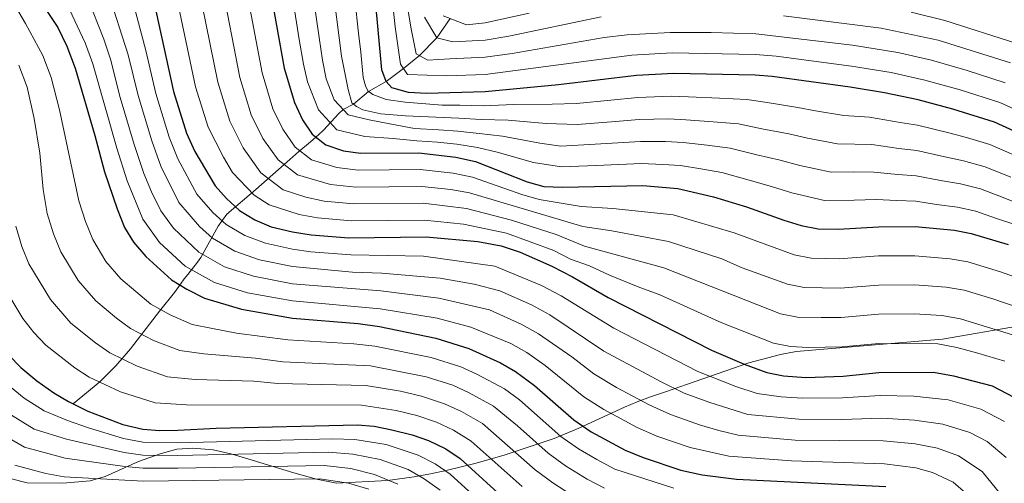
# Model space of a CAD drawing. Units: metres. Extents: x 599915 to 606762, y 4775433 to 4780167.
# Drawn here: x 601388 to 601674, y 4778940 to 4779075 of the extents above; entities that cross this region are included whole.
import ezdxf

# ---------------------------------------------------------------- set-up
doc = ezdxf.new("R2010")
doc.units = ezdxf.units.M
doc.header["$MEASUREMENT"] = 0
doc.linetypes.add('DGN Style 3', pattern=[119.55244, 85.3946, -34.15784])
for name, color, linetype, lineweight in [('Nivel 11', 7, 'Continuous', 0), ('Nivel 35', 7, 'Continuous', 0), ('Nivel 4', 7, 'Continuous', 0), ('Nivel 5', 7, 'Continuous', 0), ('Nivel 57', 7, 'Continuous', 0)]:
    doc.layers.add(name, color=color, linetype=linetype, lineweight=lineweight)

msp = doc.modelspace()

# ---------------------------------------------------------------- linework, layer by layer
at = {"layer": 'Nivel 11', "color": 142, "linetype": 'DGN Style 3', "lineweight": 13}
msp.add_polyline3d([(601403.96, 4778963.32, 926.19), (601411.56, 4778969.65, 919.86), (601416.25, 4778974.24, 916.24), (601420.51, 4778979.19, 912.69), (601428.92, 4778990.09, 904.44), (601433.25, 4778995.58, 901.57), (601434.95, 4778997.93, 900.09), (601436.04, 4778999.48, 898.52), (601437.05, 4779000.79, 896.61), (601439.93, 4779004.3, 890.43), (601440.91, 4779005.69, 888.71), (601445.92, 4779014.75, 881.28), (601448.45, 4779018.29, 877.94), (601456.81, 4779025.41, 869.24), (601466.68, 4779034.11, 860.14), (601469.31, 4779036.39, 856.59), (601472.65, 4779039.21, 850.38), (601475.04, 4779041.23, 846.69), (601476.45, 4779042.58, 845.18), (601480.92, 4779047.45, 841.44), (601482.18, 4779048.62, 840), (601485.17, 4779050.15, 835), (601489.47, 4779053.82, 830.07), (601494.6, 4779056.77, 825), (601499.68, 4779060.48, 820), (601504.28, 4779064.26, 815), (601509.3, 4779069.44, 810), (601513.22, 4779075.01, 805)], dxfattribs=at)
at = {"layer": 'Nivel 35', "color": 92, "linetype": 'DGN Style 3', "lineweight": 0}
msp.add_polyline3d([(601678.36, 4778985.92, 872.86), (601656.05, 4778982, 872.86), (601613.6, 4778978.43, 890.9), (601609.03, 4778977.57, 892.55), (601599.89, 4778975.12, 895.48), (601586.23, 4778970.43, 899.79), (601575.65, 4778966.78, 903.97), (601571.35, 4778965.32, 906.27), (601567.44, 4778963.83, 909.01), (601563.82, 4778962.31, 912.09), (601550.54, 4778956.21, 925.86), (601543.38, 4778953.26, 932.25), (601529.12, 4778948.46, 942.22), (601520.79, 4778946.05, 947.56), (601512.07, 4778943.92, 952.02), (601507.51, 4778942.96, 953.72), (601502.79, 4778942.08, 954.98), (601495.06, 4778940.99, 956.14), (601480.24, 4778940.25, 957.75), (601474.39, 4778941.43, 958.4), (601467.87, 4778943.24, 958.4), (601455.8, 4778946.89, 959.05), (601449.93, 4778948.72, 960.02), (601444.4, 4778949.9, 960.34), (601438.55, 4778950.43, 960.67), (601433.86, 4778950.11, 962.38), (601429.07, 4778948.77, 964.81), (601422.75, 4778946.55, 967.47), (601413.12, 4778942.15, 972.98), (601408.78, 4778940.93, 975.17), (601400.84, 4778940.28, 979.14), (601390.47, 4778940.4, 984.32), (601385.58, 4778941.6, 986.91)], dxfattribs=at)
at = {"layer": 'Nivel 4', "color": 30, "linetype": 'Continuous', "lineweight": 30, "flags": 128}
for points, elevation in [([(601458.38, 4779097.85), (601465.05, 4779060.59), (601468.01, 4779050.6), (601470.37, 4779045.62), (601473.21, 4779041.47), (601477.11, 4779038.34), (601482.22, 4779036.62), (601487.18, 4779035.93), (601504.11, 4779036.09), (601514.83, 4779034.84), (601520.53, 4779033.5), (601535.55, 4779027.64), (601540.38, 4779026.33), (601545.76, 4779026.06), (601569.12, 4779026.53), (601579.27, 4779025.72), (601589.57, 4779023.25), (601599.13, 4779020.36), (601609.99, 4779016.49), (601615.05, 4779014.97), (601619.96, 4779014.01), (601625.74, 4779013.87), (601637.42, 4779014.61), (601648.09, 4779014.69), (601659.48, 4779013.59), (601664.39, 4779012.7), (601675.08, 4779009.45)], 850), ([(601390.61, 4779085.76), (601399.36, 4779072.36), (601401.95, 4779067.01), (601404.4, 4779060.6), (601410.14, 4779041.11), (601412.93, 4779030.5), (601416.56, 4779019.85), (601418.77, 4779014.38), (601421.35, 4779010.1), (601424.89, 4779005.96), (601432.39, 4778999.2), (601436.79, 4778996.48), (601441.92, 4778993.88), (601452.71, 4778990.7), (601467.48, 4778988.11), (601486.53, 4778986.56), (601492.66, 4778985.68), (601509.03, 4778982.32), (601518.65, 4778979.33), (601527.85, 4778975.18), (601532.18, 4778972.62), (601537.66, 4778968.63), (601549.12, 4778958.65), (601554.13, 4778955.18), (601563.96, 4778949.87), (601569.19, 4778947.71), (601580.12, 4778944.04), (601586.3, 4778942.7), (601596.23, 4778941.39), (601639.61, 4778939.27)], 900), ([(601425.78, 4779086.58), (601432.91, 4779053.8), (601436.74, 4779041.74), (601439.11, 4779036.44), (601444.98, 4779026.51), (601448.34, 4779022.8), (601452.13, 4779019.3), (601456.53, 4779016.6), (601461.3, 4779014.6), (601467.44, 4779013.11), (601472.88, 4779012.29), (601483.82, 4779011.4), (601506.21, 4779011.69), (601521.19, 4779010.31), (601527.99, 4779009.09), (601533.52, 4779007.21), (601542.69, 4779003.17), (601548.73, 4779000.06), (601559.06, 4778994.11), (601589.02, 4778978.82), (601598.53, 4778974.73), (601605.03, 4778972.34), (601609.94, 4778971.38), (601616.4, 4778970.94), (601627.23, 4778971.3), (601637.57, 4778972.33), (601653.45, 4778972.44), (601659.2, 4778971.39), (601670.42, 4778968.46), (601678.93, 4778964.08)], 875), ([(601680.24, 4779040.75), (601671.15, 4779044.9), (601659.08, 4779048.71), (601648.95, 4779051.4), (601639.17, 4779053.49), (601629.29, 4779055.08), (601606.66, 4779058.17), (601601.68, 4779058.58), (601578.13, 4779059.04), (601567.28, 4779058.48), (601544.66, 4779055.78), (601523.32, 4779053.78), (601506.3, 4779053.28), (601501.08, 4779053.52), (601496.26, 4779054.86), (601494.6, 4779056.77), (601493.4, 4779060.15), (601491.46, 4779081.3)], 825), ([(601385.16, 4778977.36), (601388.69, 4778973.81), (601393.25, 4778969.91), (601398.18, 4778966.44), (601402.49, 4778963.9), (601408.09, 4778961.13), (601418.27, 4778957.29), (601424, 4778955.94), (601428.98, 4778955.56), (601434.19, 4778955.63), (601445.36, 4778956.2), (601486.2, 4778957.18), (601491.19, 4778956.83), (601496.28, 4778955.77), (601502.14, 4778954.26), (601506.87, 4778952.64), (601511.94, 4778950.24), (601516.11, 4778947.45), (601530.31, 4778934.51)], 925)]:
    msp.add_lwpolyline(points, dxfattribs=dict(at, elevation=elevation))
at = {"layer": 'Nivel 5', "color": 30, "linetype": 'Continuous', "lineweight": 0, "flags": 128}
for points, elevation in [([(601494.34, 4779099.96), (601497.27, 4779072.57), (601498.81, 4779061.73), (601500.84, 4779058.81), (601512.19, 4779058.38), (601523.32, 4779058.76), (601565.9, 4779064.39), (601577.57, 4779065), (601601.78, 4779064.57), (601607.75, 4779064.05), (601629.63, 4779061.2), (601641.11, 4779059.32), (601650.88, 4779057.16), (601661.14, 4779054.34), (601672.69, 4779050.64), (601700.76, 4779037.86)], 820), ([(601451.6, 4779096.56), (601458.62, 4779059.23), (601461.75, 4779048.83), (601464.63, 4779042.92), (601468.24, 4779037.73), (601472.99, 4779033.99), (601480.35, 4779031.76), (601486.51, 4779031.03), (601504.53, 4779031.21), (601514.1, 4779030.12), (601519.65, 4779028.95), (601534.04, 4779023.93), (601539.01, 4779022.51), (601551.22, 4779020.44), (601560.42, 4779019.91), (601577.9, 4779018.03), (601595.57, 4779012.84), (601613.04, 4779006.44), (601617.95, 4779005.49), (601626.04, 4779005.36), (601637.45, 4779006.15), (601647.98, 4779006.23), (601658.27, 4779005.36), (601663.36, 4779004.44), (601672.87, 4779001.59), (601685.37, 4778997.05)], 855), ([(601381.79, 4779087.46), (601390.01, 4779073.51), (601395.03, 4779064.26), (601397.42, 4779057.86), (601399.85, 4779048.5)], 905), ([(601432.48, 4779087.85), (601439.34, 4779055.16), (601442.99, 4779043.51), (601447.4, 4779034.83), (601450.06, 4779030.33), (601456.35, 4779023.73), (601460.65, 4779020.95), (601469.37, 4779018.16), (601474.75, 4779017.16), (601484.49, 4779016.31), (601505.79, 4779016.57), (601517.04, 4779015.32), (601529.5, 4779012.8), (601543.3, 4779007.75), (601548.14, 4779005.26), (601553.61, 4779003.3)], 870), ([(601446.82, 4779085.48), (601452.2, 4779057.87), (601455.5, 4779047.05), (601458.89, 4779040.22), (601463.26, 4779034), (601468.88, 4779029.65), (601478.48, 4779026.89), (601485.83, 4779026.12), (601504.95, 4779026.33), (601513.37, 4779025.4), (601518.78, 4779024.41), (601551.68, 4779014.72), (601560.08, 4779013.46), (601576.53, 4779010.35), (601592.01, 4779005.31), (601597.91, 4779002.74), (601611.04, 4778997.92), (601615.95, 4778996.96), (601626.33, 4778996.84), (601637.48, 4778997.7), (601647.88, 4778997.78), (601657.07, 4778997.13), (601662.32, 4778996.18), (601670.66, 4778993.72), (601681.63, 4778989.9)], 860), ([(601413.9, 4779082.9), (601419.78, 4779064.46), (601422.64, 4779052.68), (601426.61, 4779039.55), (601429.28, 4779032.16), (601434.5, 4779021.66)], 885), ([(601419.84, 4779084.74), (601424.91, 4779065.74), (601427.78, 4779053.24)], 880), ([(601440.17, 4779084.22), (601445.77, 4779056.51), (601449.24, 4779045.28), (601453.14, 4779037.53), (601458.29, 4779030.27), (601464.76, 4779025.3), (601471.31, 4779023.2), (601476.62, 4779022.02), (601485.16, 4779021.22), (601505.37, 4779021.45), (601517.91, 4779019.86), (601531.01, 4779016.51), (601543.92, 4779012.33), (601552.14, 4779009), (601575.16, 4779002.66), (601609.04, 4778989.39), (601613.95, 4778988.43), (601620.82, 4778988.27), (601626.63, 4778988.33), (601637.51, 4778989.24), (601647.78, 4778989.32), (601655.86, 4778988.9), (601661.28, 4778987.92), (601677.89, 4778982.75)], 865), ([(601407.96, 4779081.06), (601412.76, 4779068.97), (601414.65, 4779063.17), (601417.5, 4779052.12), (601421.54, 4779038.46)], 890), ([(601479.64, 4779080.05), (601480.89, 4779070.14), (601481.71, 4779064.05), (601483.61, 4779054.37), (601484.66, 4779050.58), (601485.98, 4779049.47), (601487.86, 4779048.54), (601493.07, 4779047.35), (601500.29, 4779046.76), (601515.71, 4779046.08), (601522.2, 4779045.67), (601530.04, 4779045.5), (601541.02, 4779044.52), (601550.08, 4779044.29), (601560.04, 4779045.08), (601568.02, 4779045.7), (601576.52, 4779045.88), (601581.59, 4779045.66), (601589.53, 4779045.07), (601596.83, 4779044.45), (601603.65, 4779043.04), (601611.48, 4779041.56), (601616.91, 4779040.28), (601625.56, 4779038.66), (601635.51, 4779038.42), (601643.4, 4779037.33), (601648.61, 4779036.72), (601656.67, 4779034.91), (601662.1, 4779033.76), (601668.44, 4779032.02), (601675.82, 4779028.95)], 835), ([(601485.55, 4779080.68), (601486.63, 4779070.74), (601487.27, 4779065.21), (601487.98, 4779057.93), (601488.6, 4779055.43), (601489.27, 4779054.07), (601490.76, 4779052.96), (601494.59, 4779051.5), (601500.12, 4779050.72), (601510.85, 4779049.84), (601516.01, 4779049.83), (601522.76, 4779049.72), (601531.66, 4779050.1), (601542.84, 4779050.15), (601549.85, 4779050.33), (601559.79, 4779051.32), (601567.65, 4779052.09), (601577.32, 4779052.46), (601582.36, 4779052.3), (601591.33, 4779051.91), (601599.25, 4779051.52), (601605.15, 4779050.6), (601614.02, 4779049.19), (601619.22, 4779048.21), (601627.43, 4779046.87), (601634.87, 4779046.35), (601643.73, 4779044.89), (601648.78, 4779044.06), (601657.87, 4779041.81), (601662.97, 4779040.48), (601669.79, 4779038.46), (601678.03, 4779034.85)], 830), ([(601500.38, 4779081.2), (601501.9, 4779072), (601503.36, 4779064.79), (601506.69, 4779062.88), (601513.09, 4779063.32), (601523.32, 4779063.75), (601531.23, 4779064.82), (601557.88, 4779069.53), (601564.51, 4779070.3), (601577.01, 4779070.95), (601588.96, 4779070.97), (601601.88, 4779070.55), (601629.97, 4779067.31), (601643.06, 4779065.15), (601652.81, 4779062.92), (601663.21, 4779059.97), (601674.23, 4779056.38)], 815), ([(601402.02, 4779079.22), (601407.35, 4779067.99), (601409.53, 4779061.88), (601416.48, 4779037.36), (601419.46, 4779027.9), (601424.01, 4779016.81)], 895), ([(601467.81, 4779078.79), (601469.41, 4779068.93), (601470.61, 4779061.74), (601471.85, 4779056.66), (601474.98, 4779048.53), (601480.37, 4779042.7), (601488.42, 4779040.78), (601496.66, 4779040.17), (601503.5, 4779039.57), (601509.52, 4779039.1), (601515.12, 4779038.59), (601521.09, 4779037.56), (601526.8, 4779036.29), (601537.37, 4779033.27), (601545.54, 4779032.01), (601555.53, 4779032.4), (601568.75, 4779032.92), (601574.91, 4779032.71), (601580.04, 4779032.36), (601585.93, 4779031.39), (601591.99, 4779030.32), (601600.64, 4779027.92), (601606.39, 4779026.31), (601612.3, 4779024.42), (601621.83, 4779022.23), (601630.44, 4779022.36), (601636.78, 4779022.54), (601642.75, 4779022.21), (601648.26, 4779022.04), (601654.26, 4779021.11), (601660.35, 4779020.31), (601665.74, 4779019.14), (601671.39, 4779017.15), (601676.99, 4779015.23)], 845), ([(601473.73, 4779079.42), (601475.15, 4779069.53), (601476.16, 4779062.9), (601477.24, 4779057.53), (601479.58, 4779051.43), (601483.62, 4779047.06), (601489.67, 4779045.62), (601496.15, 4779044.32), (601502.9, 4779043.06), (601509.96, 4779042.68), (601515.42, 4779042.34), (601521.64, 4779041.61), (601528.42, 4779040.89), (601539.19, 4779038.9), (601545.32, 4779037.95), (601555.29, 4779038.54), (601568.38, 4779039.31), (601575.71, 4779039.3), (601580.81, 4779039.01), (601587.73, 4779038.23), (601594.41, 4779037.38), (601602.14, 4779035.48), (601608.93, 4779033.93), (601614.61, 4779032.35), (601623.69, 4779030.44), (601630.16, 4779030.54), (601636.14, 4779030.48), (601643.07, 4779029.77), (601648.43, 4779029.38), (601655.47, 4779028.01), (601661.22, 4779027.03), (601667.09, 4779025.58), (601673.6, 4779023.05), (601678.9, 4779021.01)], 840), ([(601505.78, 4779075.37), (601509.3, 4779069.44), (601513.98, 4779068.27), (601523.32, 4779068.74), (601530.2, 4779069.87), (601557.05, 4779075.52)], 810), ([(601511.18, 4779075.81), (601517.95, 4779073.16), (601523.31, 4779073.72), (601536.13, 4779076.59)], 805), ([(601609.94, 4779075.81), (601638.23, 4779072.24), (601654.74, 4779068.68), (601675.78, 4779062.12)], 810), ([(601646.95, 4779076.8), (601656.67, 4779074.44), (601677.32, 4779067.85)], 805), ([(601388.11, 4779061.51), (601390.45, 4779055.12), (601392.47, 4779046), (601394.17, 4779035.91), (601395.15, 4779025.38), (601396.31, 4779018.43), (601398.17, 4779012.52), (601400.25, 4779007.39), (601405.28, 4778999.06), (601410.41, 4778993.1), (601416.44, 4778988.14), (601420.43, 4778985.08), (601427.18, 4778981.64), (601434.75, 4778978.7), (601441.7, 4778977.73), (601456.73, 4778976.48), (601464.63, 4778975.49), (601490.07, 4778974.28), (601506.27, 4778971.09), (601513.94, 4778968.65), (601518.7, 4778966.46), (601525.75, 4778962.55), (601532.78, 4778956.84), (601541.59, 4778948.99), (601546.69, 4778945.28), (601552.97, 4778941.41), (601558.02, 4778938.77)], 910), ([(601427.78, 4779053.24), (601431.67, 4779040.64), (601434.2, 4779034.3), (601439.74, 4779024.08), (601444.39, 4779018.76), (601448.19, 4779015.28), (601453.61, 4779012.06), (601459.58, 4779009.82), (601467.45, 4779008.11), (601472.8, 4779007.37), (601484.36, 4779006.43), (601505.46, 4779006.08), (601526.12, 4779003.14), (601539.72, 4778997.58), (601545.42, 4778994.57), (601560.64, 4778985.2), (601585.05, 4778972.6), (601596.09, 4778968.32), (601602.28, 4778966.28), (601609.19, 4778965.28), (601615.37, 4778964.89), (601627.02, 4778965.03), (601637.98, 4778965.72), (601647.74, 4778965.48), (601657.68, 4778964.39), (601667.17, 4778961.7), (601673.99, 4778958.19)], 880), ([(601399.85, 4779048.5), (601405.43, 4779022.09), (601407.36, 4779016.18), (601409.51, 4779010.89), (601413.31, 4779004.58), (601417.65, 4778999.53), (601426.41, 4778992.14), (601431.98, 4778989.06), (601438.33, 4778986.29), (601444.21, 4778985.1), (601451.24, 4778983.8), (601466.06, 4778981.8), (601485.29, 4778980.65), (601491.37, 4778979.98), (601507.65, 4778976.7), (601516.29, 4778973.99), (601520.95, 4778971.86), (601528.97, 4778967.59), (601533.35, 4778964.39), (601545.35, 4778953.82), (601550.41, 4778950.23), (601555.75, 4778947.11), (601560.99, 4778944.32), (601578.1, 4778938.77)], 905), ([(601421.54, 4779038.46), (601424.37, 4779030.03), (601426.6, 4779024.76), (601429.26, 4779019.23), (601432.93, 4779014.18), (601440.29, 4779007.24), (601447.76, 4779002.97), (601456.15, 4779000.26), (601467.47, 4778998.11), (601493.12, 4778996.02), (601509.89, 4778993.88), (601524.6, 4778990.48), (601533.78, 4778986.38), (601538.8, 4778983.6), (601548.48, 4778976.85), (601554.88, 4778971.92), (601561.45, 4778968.03), (601570.91, 4778963.02), (601577.12, 4778960.15), (601585.52, 4778957.16), (601591.19, 4778955.51), (601596.77, 4778954.16), (601613.29, 4778952.77), (601638.8, 4778952.5), (601648.08, 4778951.65), (601654.63, 4778950.39), (601660.69, 4778948.18), (601667.55, 4778943.65), (601672.97, 4778936.94)], 890), ([(601434.5, 4779021.66), (601440.45, 4779014.73), (601444.24, 4779011.26), (601450.69, 4779007.52), (601457.87, 4779005.04), (601467.46, 4779003.11), (601484.9, 4779001.46), (601493.35, 4779001.19), (601510.32, 4778999.66), (601520.17, 4778997.92), (601527.57, 4778996.06), (601536.75, 4778991.98), (601542.11, 4778989.08), (601557.76, 4778978.56), (601574.38, 4778969.6), (601581.09, 4778966.38), (601588.21, 4778963.72), (601599.52, 4778960.22), (601614.33, 4778958.83), (601626.82, 4778958.75), (601638.39, 4778959.11), (601647.91, 4778958.57), (601656.15, 4778957.39), (601663.93, 4778954.94), (601669.04, 4778952.31), (601674.51, 4778947.72)], 885), ([(601387.19, 4779014.76), (601388.97, 4779008.86), (601390.99, 4779003.9), (601397.25, 4778993.55), (601403.17, 4778986.67), (601410.35, 4778980.91), (601414.45, 4778978.02), (601422.38, 4778974.21), (601431.16, 4778971.12), (601439.2, 4778970.36), (601456.27, 4778969.8), (601463.2, 4778969.18), (601488.78, 4778968.58), (601498.75, 4778966.93), (601504.89, 4778965.48), (601511.58, 4778963.31), (601516.45, 4778961.05), (601522.54, 4778957.52), (601537.83, 4778944.16), (601542.98, 4778940.33), (601550.19, 4778935.71)], 915), ([(601424.01, 4779016.81), (601428.91, 4779010.07), (601436.34, 4779003.22), (601444.84, 4778998.43), (601454.43, 4778995.48), (601467.47, 4778993.11), (601492.89, 4778990.85), (601509.46, 4778988.1), (601519.16, 4778985.52), (601530.81, 4778980.78), (601535.49, 4778978.11), (601540.74, 4778974.42), (601552, 4778965.28), (601557.79, 4778961.61), (601567.43, 4778956.45), (601573.15, 4778953.93), (601582.82, 4778950.6), (601594.01, 4778948.1), (601612.25, 4778946.71), (601639.2, 4778945.88), (601648.25, 4778944.73), (601653.1, 4778943.39), (601659.15, 4778940.54), (601663.5, 4778936.83)], 895), ([(601553.61, 4779003.3), (601559.4, 4779000.56), (601568.2, 4778996.96), (601573.79, 4778994.98), (601591.99, 4778986.8), (601607.03, 4778980.86), (601611.94, 4778979.91), (601617.11, 4778979.56), (601626.93, 4778979.82), (601637.54, 4778980.79), (601654.66, 4778980.67), (601660.24, 4778979.65), (601666.25, 4778977.99), (601674.15, 4778975.61)], 870), ([(601381.73, 4779000.4), (601389.21, 4778988.03), (601392.4, 4778983.91), (601395.93, 4778980.24), (601404.27, 4778973.68), (601408.47, 4778970.96), (601417.57, 4778966.79), (601427.58, 4778963.53), (601436.69, 4778963), (601487.49, 4778962.88), (601497.52, 4778961.35), (601503.51, 4778959.87), (601509.22, 4778957.98), (601514.19, 4778955.65), (601519.32, 4778952.48), (601534.07, 4778939.34)], 920), ([(601526.1, 4778931.22), (601513.18, 4778942.83), (601508.82, 4778945.9), (601503.93, 4778948.43), (601494.6, 4778951.44), (601485.59, 4778952.95), (601479.11, 4778953.16), (601434.18, 4778951.95), (601424.03, 4778952.16), (601418.45, 4778953.22), (601408.31, 4778956.26), (601402.17, 4778958.44), (601395.37, 4778961.19), (601389.6, 4778964.92), (601384.2, 4778969.39)], 930), ([(601510.26, 4778938.21), (601505.7, 4778941.56), (601500.98, 4778944.22), (601492.92, 4778947.12), (601484.97, 4778948.71), (601477.87, 4778949.28), (601434.18, 4778948.26), (601424.06, 4778948.38), (601418.63, 4778949.16), (601401.85, 4778952.99), (601392.56, 4778955.94), (601385.96, 4778959.94)], 935), ([(601498.04, 4778940.01), (601491.24, 4778942.8), (601484.36, 4778944.48), (601476.64, 4778945.4), (601434.17, 4778944.58), (601424.1, 4778944.6), (601418.81, 4778945.09), (601401.54, 4778947.54), (601389.75, 4778950.7), (601382.31, 4778954.95)], 940), ([(601489.56, 4778938.48), (601483.75, 4778940.24), (601475.4, 4778941.52), (601424.13, 4778940.82), (601401.22, 4778942.09), (601395.89, 4778943.11), (601386.94, 4778945.45)], 945)]:
    msp.add_lwpolyline(points, dxfattribs=dict(at, elevation=elevation))
at = {"layer": 'Nivel 57', "color": 92, "linetype": 'DGN Style 3', "lineweight": 0}
msp.add_polyline3d([(601385.58, 4778941.6, 986.91), (601390.47, 4778940.4, 984.32), (601400.84, 4778940.28, 979.14), (601408.78, 4778940.93, 975.17), (601413.12, 4778942.15, 972.98), (601422.75, 4778946.55, 967.47), (601429.07, 4778948.77, 964.81), (601433.86, 4778950.11, 962.38), (601438.55, 4778950.43, 960.67), (601444.4, 4778949.9, 960.34), (601449.93, 4778948.72, 960.02), (601455.8, 4778946.89, 959.05), (601467.87, 4778943.24, 958.4), (601474.39, 4778941.43, 958.4), (601480.24, 4778940.25, 957.75), (601495.06, 4778940.99, 956.14), (601502.79, 4778942.08, 954.98), (601507.51, 4778942.96, 953.72), (601512.07, 4778943.92, 952.02), (601520.79, 4778946.05, 947.56), (601529.12, 4778948.46, 942.22), (601543.38, 4778953.26, 932.25), (601550.54, 4778956.21, 925.86), (601563.82, 4778962.31, 912.09), (601567.44, 4778963.83, 909.01), (601571.35, 4778965.32, 906.27), (601575.65, 4778966.78, 903.97), (601586.23, 4778970.43, 899.79), (601599.89, 4778975.12, 895.48), (601609.03, 4778977.57, 892.55), (601613.6, 4778978.43, 890.9), (601656.05, 4778982, 872.86), (601678.36, 4778985.92, 872.86)], dxfattribs=at)

doc.saveas('drawing.dxf')
